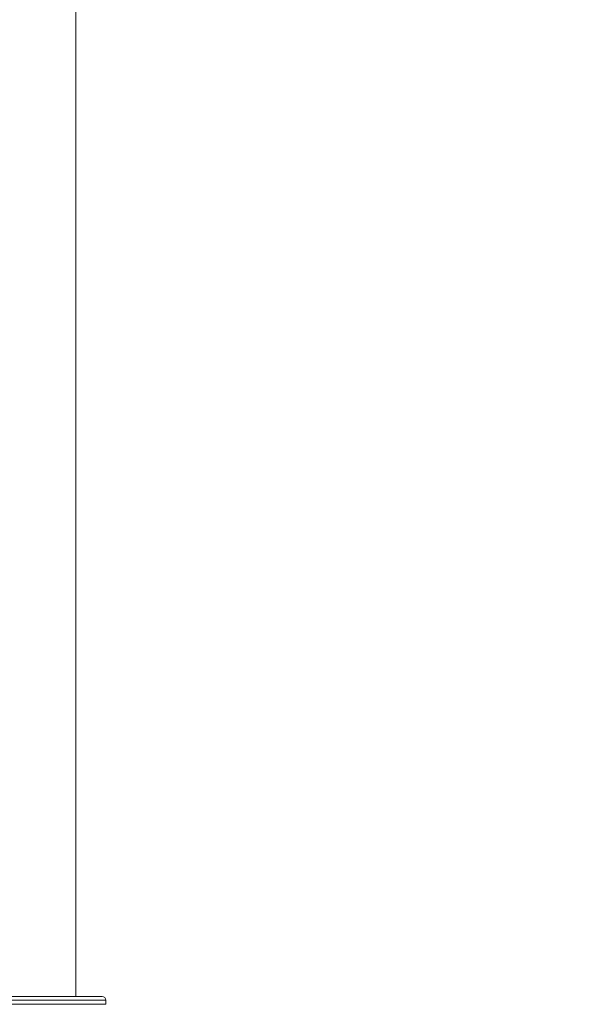
# Model space of a CAD drawing. Units: millimetres. Extents: x 47410 to 74001, y -353 to 18496.
# Drawn here: x 62388 to 63202, y -330 to 1066 of the extents above; entities that cross this region are included whole.
import ezdxf

# ---------------------------------------------------------------- set-up
doc = ezdxf.new("R2010")
doc.units = ezdxf.units.MM
doc.header["$MEASUREMENT"] = 0
doc.styles.get("Standard").update_dxf_attribs({"font": 'arial.ttf'})
doc.dimstyles.new('OLCU', dxfattribs={"dimtxt": 300, "dimasz": 150, "dimexe": 0.18, "dimexo": 0.0625, "dimgap": 50, "dimtad": 1, "dimdec": 0, "dimlfac": 0.1, "dimrnd": 5, "dimzin": 0, "dimdsep": 46, "dimtxsty": 'Standard', "dimcen": 0.09, "dimse1": 1, "dimse2": 1, "dimadec": 0, "dimazin": 0, "dimtfac": 1, "dimtdec": 0, "dimtofl": 0, "dimtmove": 0, "dimatfit": 3, "dimfxl": 1, "dimtolj": 1, "dimtzin": 0, "dimarcsym": 0})

# ---------------------------------------------------------------- blocks, each defined once
blk = doc.blocks.new('*D10')
at = {"color": 0, "lineweight": -2, "transparency": 16777216}
blk.add_line((58589.9, 4740.1), (58589.9, -179.5), dxfattribs=at)
at = {"color": 0, "transparency": 16777216}
for points in [[(58564.9, 4740.1), (58614.9, 4740.1), (58589.9, 4890.1)], [(58564.9, -179.5), (58614.9, -179.5), (58589.9, -329.5)]]:
    blk.add_solid(points, dxfattribs=at)
at = {"layer": 'Defpoints', "color": 0, "transparency": 16777216}
for p in [(66876.5, 4890.1), (58589.9, -329.5), (67047.1, -329.5)]:
    blk.add_point(p, dxfattribs=at)
at = {"color": 0, "transparency": 16777216, "insert": (58386.7, 2280.3), "char_height": 300, "attachment_point": 5, "rotation": 90}
blk.add_mtext('\\A1;520', dxfattribs=at)
blk = doc.blocks.new('*D11')
at = {"color": 0, "lineweight": -2, "transparency": 16777216}
blk.add_line((59004.8, 5162.8), (73135, 5162.8), dxfattribs=at)
at = {"color": 0, "transparency": 16777216}
for points in [[(59004.8, 5187.8), (59004.8, 5137.8), (58854.8, 5162.8)], [(73135, 5187.8), (73135, 5137.8), (73285, 5162.8)]]:
    blk.add_solid(points, dxfattribs=at)
at = {"layer": 'Defpoints', "color": 0, "transparency": 16777216}
for p in [(73285, 5162.8), (73285, 829.2), (58854.8, -99.7)]:
    blk.add_point(p, dxfattribs=at)
at = {"color": 0, "transparency": 16777216, "insert": (66069.9, 5366.1), "char_height": 300, "attachment_point": 5}
blk.add_mtext('\\A1;1435', dxfattribs=at)
blk = doc.blocks.new('*D32')
at = {"color": 0, "lineweight": -2, "transparency": 16777216}
blk.add_line((73981.4, 1118.9), (73981.4, -200.8), dxfattribs=at)
at = {"color": 0, "transparency": 16777216}
for points in [[(73961.4, 1118.9), (74001.4, 1118.9), (73981.4, 1238.9)], [(73961.4, -200.8), (74001.4, -200.8), (73981.4, -320.8)]]:
    blk.add_solid(points, dxfattribs=at)
at = {"layer": 'Defpoints', "color": 0, "transparency": 16777216}
for p in [(54202.2, 1238.9), (55469.6, -320.8), (73981.4, -320.8)]:
    blk.add_point(p, dxfattribs=at)
at = {"color": 0, "transparency": 16777216, "insert": (73839.5, 459), "char_height": 180, "attachment_point": 5, "rotation": 90}
blk.add_mtext('\\A1;150', dxfattribs=at)

msp = doc.modelspace()

# ---------------------------------------------------------------- linework, layer by layer
at = {"color": 0, "linetype": 'Continuous', "lineweight": 18, "extrusion": (0, 1, 0)}
for p, q in [((62467.5, -318.5), (62467.5, 2113.2)), ((62315, -318.5), (62405.5, -318.5)), ((62414.6, -318.5), (62405.5, -318.5)), ((62414.6, -318.5), (62505.1, -318.5)), ((62510.1, -323.5), (62310, -323.5)), ((62310, -329.5), (62510.1, -329.5)), ((62510.1, -329.5), (62510.1, -323.5))]:
    msp.add_line(p, q, dxfattribs=at)
at = {"color": 0, "linetype": 'Continuous', "lineweight": 18, "extrusion": (0, 0, -1)}
msp.add_arc((-62505.1, -323.5), 5, 90, 180, dxfattribs=at)
at = {"color": 0, "linetype": 'Continuous', "lineweight": 18}
msp.add_open_spline([(62405.5, -318.5), (62405.5, -318.5), (62405.5, -318.5), (62406.2, -318.5), (62406.9, -318.5), (62408.4, -318.5), (62409.2, -318.5), (62410.9, -318.5), (62411.7, -318.5), (62413.2, -318.5), (62413.9, -318.5), (62414.5, -318.5), (62414.5, -318.5), (62414.6, -318.5)], degree=3, knots=[-0.02052, -0.02052, -0.02052, -0.02052, 0, 0, 1.989004, 1.989004, 4.507167, 4.507167, 7.025331, 7.025331, 9.014335, 9.014335, 9.034855, 9.034855, 9.034855, 9.034855], dxfattribs=at)

# ---------------------------------------------------------------- dimensions: what is measured, and where the dimension line sits
dim = msp.add_linear_dim(base=(73285, 5162.8), p1=(58854.8, -99.7), p2=(73285, 829.2), text='1435', dimstyle='OLCU')
dim.commit()
dim.dimension.update_dxf_attribs({"geometry": '*D11', "text_midpoint": (66069.9, 5366.1)})
dim = msp.add_linear_dim(base=(58589.9, -329.5), p1=(66876.5, 4890.1), p2=(67047.1, -329.5), angle=90, dimstyle='OLCU')
dim.commit()
dim.dimension.update_dxf_attribs({"geometry": '*D10', "text_midpoint": (58386.7, 2280.3)})
dim = msp.add_linear_dim(base=(73981.4, -320.8), p1=(54202.2, 1238.9), p2=(55469.6, -320.8), angle=90, text='150', dimstyle='OLCU', override={"dimtxt": 180, "dimasz": 120})
dim.commit()
dim.dimension.update_dxf_attribs({"geometry": '*D32', "text_midpoint": (73839.5, 459)})

doc.saveas('drawing.dxf')
